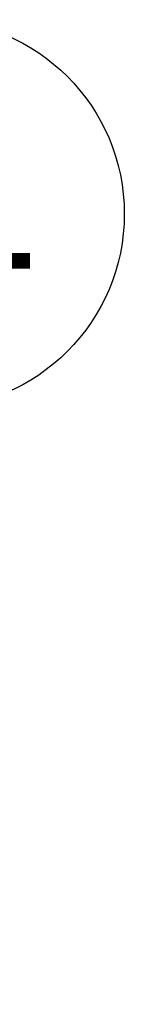
# Model space of a CAD drawing. Units: millimetres. Extents: x 187 to 12502, y 112 to 8798.
# Drawn here: x 7332 to 7385, y 7310 to 7804 of the extents above; entities that cross this region are included whole.
import ezdxf

# ---------------------------------------------------------------- set-up
doc = ezdxf.new("R2010")
doc.units = ezdxf.units.MM
doc.header["$LTSCALE"] = 15
doc.layers.add('Dimension', color=7, linetype='Continuous', lineweight=25)
doc.styles.add('Label Text (Stork) 5mm', font='ISOCP.shx')

# ---------------------------------------------------------------- blocks, each defined once
blk = doc.blocks.new('Balloon17')
at = {"layer": 'Dimension'}
for p, q in [((453.986, 488.852), (480.724, 509.765)), ((453.678, 489.246), (452.017, 487.312)), ((454.294, 488.458), (453.678, 489.246)), ((453.986, 488.852), (452.017, 487.312)), ((452.017, 487.312), (454.294, 488.458))]:
    blk.add_line(p, q, dxfattribs=at)
at = {"layer": 'Dimension', "flags": 128}
blk.add_lwpolyline([(453.678, 489.246), (452.017, 487.312), (454.294, 488.458), (453.678, 489.246)], dxfattribs=at)
at = {"layer": 'Dimension'}
blk.add_circle((485.831, 513.76), 6.5, dxfattribs=at)
blk.add_solid([(453.678, 489.246), (452.017, 487.312), (454.294, 488.458), (453.678, 489.246)], dxfattribs=at)
at = {"layer": 'Dimension', "insert": (485.831, 513.784), "char_height": 5, "attachment_point": 5, "style": 'Label Text (Stork) 5mm'}
blk.add_mtext('21', dxfattribs=at)

msp = doc.modelspace()

# ---------------------------------------------------------------- block references
at = {"layer": 'Dimension', "xscale": 15, "yscale": 15, "zscale": 15}
msp.add_blockref('Balloon17', (0, 0), dxfattribs=at)

doc.saveas('drawing.dxf')
